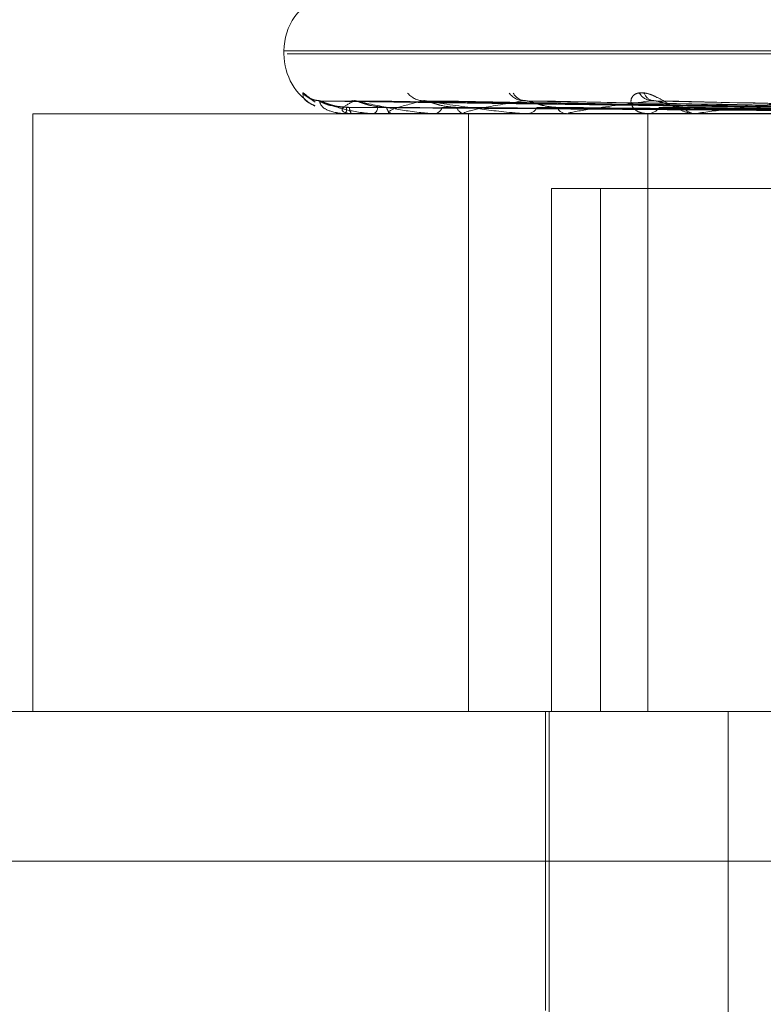
# Model space of a CAD drawing. Units: inches. Extents: x 0 to 23.4, y 0 to 16.5.
# Drawn here: x 5.1 to 5.2, y 12.8 to 12.8 of the extents above; entities that cross this region are included whole.
import ezdxf

# ---------------------------------------------------------------- set-up
doc = ezdxf.new("R2010")
doc.units = ezdxf.units.IN
doc.header["$MEASUREMENT"] = 0
doc.linetypes.add('HIDDEN', pattern=[0.07500000000000001, 0.05, -0.025])

msp = doc.modelspace()

# ---------------------------------------------------------------- linework, layer by layer
at = {"color": 7, "linetype": 'HIDDEN', "lineweight": 0}
for p, q in [((5.1520108926, 12.7882998525), (5.1520108926, 12.7882285677)), ((5.2002523243, 12.7882998525), (5.152027258, 12.7882998525)), ((5.2003123512, 12.7882285677), (5.1520872849, 12.7882285677)), ((5.1654762528, 12.7869253736), (5.1528888345, 12.7871008566)), ((5.1658869647, 12.7869255208), (5.1536875518, 12.787101125)), ((5.1658508238, 12.7869252969), (5.1537524406, 12.787100717)), ((5.1666574335, 12.7869256027), (5.1553210349, 12.7871012747)), ((5.1665986557, 12.7869252095), (5.1554265841, 12.7871005583)), ((5.1677720855, 12.7869257007), (5.1577084301, 12.7871014541)), ((5.1676928035, 12.7869251008), (5.1578508455, 12.787100361)), ((5.1690939061, 12.7869249495), (5.1609378021, 12.787100087)), ((5.160721326, 12.7867969284), (5.1459941729, 12.7867969284)), ((5.1459941729, 12.7867969284), (5.1459941729, 12.7724805362)), ((5.1534799133, 12.7867989714), (5.1536245838, 12.7867989714)), ((5.1534826438, 12.7867969284), (5.1534861648, 12.7867969284)), ((5.1536371998, 12.7867969284), (5.1536296927, 12.7867969284)), ((5.1536433588, 12.7867989714), (5.1545827702, 12.7867989714)), ((5.1541480609, 12.7867969284), (5.1541624826, 12.7867969284)), ((5.1546061429, 12.7867969284), (5.1545878791, 12.7867969284)), ((5.1546209687, 12.7867989714), (5.1563209835, 12.7867989714)), ((5.1556094012, 12.7867969284), (5.1556342024, 12.7867969284)), ((5.1563544529, 12.7867969284), (5.1563260924, 12.7867969284)), ((5.1563774097, 12.7867989714), (5.1587764004, 12.7867989714)), ((5.1564336509, 12.7724805362), (5.1564336509, 12.7867969284)), ((5.157813848, 12.7867969284), (5.1578481324, 12.7867969284)), ((5.1588189413, 12.7867969284), (5.1587815093, 12.7867969284)), ((5.1587815093, 12.7867969284), (5.1588134391, 12.7867969284)), ((5.1588491994, 12.7867989714), (5.1654611496, 12.7867989714)), ((5.160721326, 12.7724805362), (5.160721326, 12.7867969284)), ((5.169246784, 12.7867969284), (5.160721326, 12.7867969284)), ((5.1619105351, 12.7867969284), (5.1618653844, 12.7867969284)), ((5.161947001, 12.7867989714), (5.1694599828, 12.7867989714)), ((5.1584156814, 12.7724805362), (5.1584156814, 12.7850073794)), ((5.1584156814, 12.7850073794), (5.169670871, 12.7850073794)), ((5.1595921703, 12.7724805362), (5.1595921703, 12.7850073794)), ((5.1443158318, 12.7724805362), (5.1654325104, 12.7724805362)), ((5.1582743142, 12.7724805362), (5.1582743142, 12.76532234)), ((5.1583637917, 12.7724805362), (5.1583637917, 12.7456373007)), ((5.1626488896, 12.7456373007), (5.1626488896, 12.7724805362)), ((5.2103691445, 12.7689014381), (5.1407367337, 12.7689014381))]:
    msp.add_line(p, q, dxfattribs=at)
at = {"color": 7, "linetype": 'HIDDEN', "lineweight": 0, "flags": 128}
msp.add_lwpolyline([(5.1536995263, 12.787107808), (5.1536439591, 12.7871111706), (5.1536379394, 12.7871118963)], dxfattribs=at)
at = {"color": 7, "linetype": 'HIDDEN', "lineweight": 0}
for centre, radius, start, end in [((5.1534425318, 12.7882998525), 0.0014316392269151, 110, 180), ((5.1534425318, 12.7882285677), 0.0014316392269151, 180, 240.9158904608), ((5.1528659337, 12.7876462142), 0.0005384168414964, 221.2704300223, 269.6402720085), ((5.1528711482, 12.7876258452), 0.0005181226522543, 220.2509831271, 243.6694914799), ((5.1553590534, 12.7876066616), 0.0004989624061625, 219.2349369716, 268.8034272919), ((5.1577677209, 12.7875524793), 0.0004450134990503, 215.9745268204, 267.7529301644), ((5.1578022735, 12.7874454177), 0.0003380279071221, 207.1693056686, 267.1499371374), ((5.1608453595, 12.7874849221), 0.0003781314253431, 210.8415710881, 265.7962396361), ((5.1608902235, 12.7873739759), 0.0002678038643337, 198.0344197292, 263.6637833258), ((5.1531526494, 12.7869285893), 0.0003585625270201, 338.4575357405, 3.1673677802), ((5.1538033391, 12.7869331466), 0.0002206999110731, 176.0366942111, 218.1126745279), ((5.1540813317, 12.7869529322), 0.0001758484159154, 297.4828045528, 358.523397807), ((5.1546518953, 12.7869659514), 0.0001807397124144, 185.5724293848, 249.2561760415), ((5.1555928242, 12.7870026881), 0.0002098790143924, 281.370520956, 345.0094522024), ((5.1563607902, 12.7870223039), 0.000228030766017, 198.9105938643, 261.2477147182), ((5.1578242638, 12.7870707286), 0.0002748385604744, 274.9821801458, 333.5709413248), ((5.1588016763, 12.7870941308), 0.0002978857670514, 209.2889361053, 266.1180780946), ((5.1607105858, 12.787147306), 0.0003506440676273, 272.2341993348, 325.44087274), ((5.1618767103, 12.7871711418), 0.0003743847373829, 216.5092125274, 268.2664258657), ((5.153483246, 12.7868005796), 3.7004978771e-06, 205.7598860534, 260.6344693707), ((5.1536369366, 12.7868080273), 1.11020005877e-05, 271.3587374618, 305.3429650627), ((5.1546060428, 12.7868524727), 5.55443567406e-05, 270.1032724631, 285.5881467233), ((5.1563543983, 12.7869275483), 0.0001306199154231, 270.0239372586, 280.1467930964), ((5.1588189096, 12.7870224986), 0.0002255701467978, 270.0080585194, 277.7170686762), ((5.1619105173, 12.7871237205), 0.0003267920253209, 270.0031147196, 276.4099619724)]:
    msp.add_arc(centre, radius, start, end, dxfattribs=at)
for points, knots in [([(5.152461257119208, 12.78729106697504), (5.152464197145851, 12.78729505899338), (5.152467515828321, 12.78729956515707), (5.152503308000783, 12.787274481357), (5.152538944049774, 12.78724469885951), (5.152618848055493, 12.78717821041383), (5.152682580262155, 12.78713165386272), (5.152735413955738, 12.7870930587052)], [0, 0, 0, 0, 0.2858351452909453, 0.3226488062188719, 0.6070427989095843, 0.6742403654088391, 1, 1, 1, 1]), ([(5.152753233092157, 12.78698908750301), (5.152724986895151, 12.78700037546858), (5.152479530725122, 12.78709846657782), (5.152469836111873, 12.78720064599284), (5.152461257119208, 12.78729106697504)], [0, 0, 0, 0, 0.115076337265466, 1, 1, 1, 1]), ([(5.160635576631318, 12.78729106697504), (5.160581831979823, 12.78729505911028), (5.160521165375554, 12.78729956540591), (5.160430948660654, 12.78727448101342), (5.160385032541578, 12.78724470752329), (5.160330090292574, 12.78717366382128), (5.160307230003364, 12.78707084984973), (5.160367868868043, 12.78693045989298), (5.160509581791428, 12.78681961992825), (5.160651776265039, 12.78680458964577), (5.16072425538874, 12.78679692843592)], [0, 0, 0, 0, 0.1194461009594823, 0.1348299623647075, 0.2536738278691438, 0.2817546550324181, 0.437165209549744, 0.6109336935281484, 0.8016857882126609, 1, 1, 1, 1]), ([(5.160520700353354, 12.78729106697504), (5.160569800054587, 12.78729505911028), (5.160625223469969, 12.78729956540591), (5.160745161105943, 12.78727448101343), (5.160827104803015, 12.78724470752329), (5.160978109924514, 12.78717366382129), (5.161156643123825, 12.78707084984972), (5.161398995113546, 12.78693045989298), (5.161644891037231, 12.78681961992824), (5.161790940365635, 12.78680458964577), (5.161865384379322, 12.78679692843592)], [0, 0, 0, 0, 0.119446100959494, 0.1348299623646462, 0.2536738278685011, 0.2817546550324291, 0.437165209550248, 0.6109336935291597, 0.8016857882128051, 1, 1, 1, 1]), ([(5.152850827778942, 12.78711411858277), (5.152829141913404, 12.78711413218902), (5.152771648635335, 12.78711416826174), (5.152693160452805, 12.78713880097592), (5.152633142106023, 12.78716651152703), (5.152605237208779, 12.78718361561449), (5.152598878479534, 12.78718809719136), (5.152605584370487, 12.78718335949525), (5.152631039784985, 12.78716457213851), (5.152680788538697, 12.78712626451671), (5.152734780844896, 12.78709044039554), (5.152760438290865, 12.78707341657274)], [0, 0, 0, 0, 0.09317782454608, 0.2470318082179628, 0.3603897302257369, 0.4321276875264981, 0.4967950085266813, 0.5662605923793214, 0.6707559018364854, 0.8435413625740313, 1, 1, 1, 1]), ([(5.152888811210578, 12.78709997383048), (5.152878493982193, 12.78710437686791), (5.152860638075379, 12.78711199715344), (5.152861984764098, 12.78710905156747), (5.152862553329632, 12.78710780795517)], [0, 0, 0, 0, 0.5778047842847494, 1, 1, 1, 1]), ([(5.165467392528673, 12.78692625137008), (5.165111348873672, 12.78693122747007), (5.1633311281242, 12.78695610800458), (5.159128604074177, 12.78701590938441), (5.155284082707894, 12.78707229354618), (5.152862553329665, 12.78710780795517)], [0, 0, 0, 0, 0.0846963374235423, 0.4234822757478089, 1, 1, 1, 1]), ([(5.152862553329665, 12.78710780795517), (5.152875182603553, 12.78705195993515), (5.152896371776314, 12.78695825911315), (5.153096274709095, 12.78685670544879), (5.153314859284389, 12.78681087363563), (5.153400951713579, 12.78680194394514), (5.153444592058743, 12.7867993675343), (5.153469070847184, 12.78679909297784), (5.153479913266103, 12.78679897136822)], [0, 0, 0, 0, 0.5273188798738662, 0.8847263069754361, 0.9590362595960857, 0.9800473728108379, 0.9911623590752023, 1, 1, 1, 1]), ([(5.153510664151256, 12.78694840085953), (5.153379001203977, 12.78695722154966), (5.153199737549796, 12.78696923122418), (5.153000211501893, 12.7870318184757), (5.152913124690694, 12.78707041226382), (5.152870505385215, 12.7870958645937), (5.152867279460303, 12.78709965731226), (5.152866937861017, 12.7871000589304)], [0, 0, 0, 0, 0.5016676780660037, 0.683037885840759, 0.8659673695752219, 0.9858070314666282, 1, 1, 1, 1]), ([(5.165498976626805, 12.78692625137008), (5.165142523603151, 12.78693122747007), (5.163360256007568, 12.78695610800457), (5.159150589069243, 12.78701590938441), (5.155295899253938, 12.78707229354618), (5.152867965125758, 12.78710780795517)], [0, 0, 0, 0, 0.0846963374235325, 0.4234822757478588, 1, 1, 1, 1]), ([(5.152867965125758, 12.78710780795517), (5.153001240423449, 12.78705195993515), (5.153224847364974, 12.78695825911315), (5.153638977262072, 12.78685670544879), (5.153950503945952, 12.78681087363563), (5.154053437386236, 12.78680194394514), (5.154101388983935, 12.7867993675343), (5.154125749522301, 12.78679909297784), (5.154136539564573, 12.78679897136822)], [0, 0, 0, 0, 0.5273188798735005, 0.884726306975113, 0.9590362595963214, 0.9800473728108962, 0.9911623590755991, 1, 1, 1, 1]), ([(5.153583166977696, 12.78694840085953), (5.15345076572021, 12.78695721966281), (5.153270496831163, 12.78696922676834), (5.153056233691461, 12.78703182406649), (5.152954887677959, 12.78707039359264), (5.152899491881704, 12.78709581691743), (5.152889778362325, 12.78709959741539), (5.152888811210578, 12.78709997383048)], [0, 0, 0, 0, 0.5021403902632391, 0.683681499838643, 0.8667833546518178, 0.9867359392448534, 1, 1, 1, 1]), ([(5.153699526319609, 12.78710780795517), (5.153591053114829, 12.78705195993515), (5.153409058686919, 12.78695825911315), (5.15338750964255, 12.78685670544879), (5.153505251893188, 12.78681087363563), (5.153571391706584, 12.78680194394514), (5.153609143523428, 12.7867993675343), (5.153632855834752, 12.78679909297784), (5.153643358757049, 12.78679897136822)], [0, 0, 0, 0, 0.527318879874167, 0.884726306976075, 0.9590362595962316, 0.9800473728108001, 0.9911623590754312, 1, 1, 1, 1]), ([(5.153752401271257, 12.78709988495612), (5.153737162770469, 12.78710433298683), (5.153710890957532, 12.78711200157789), (5.153702887509164, 12.78710904825522), (5.153699526319575, 12.78710780795517)], [0, 0, 0, 0, 0.580032326853672, 1, 1, 1, 1]), ([(5.165822621486337, 12.78692625137008), (5.165479855545344, 12.78693122747007), (5.163766023458191, 12.78695610800458), (5.159722532465206, 12.78701590938441), (5.156027130566923, 12.78707229354618), (5.153699526319607, 12.78710780795517)], [0, 0, 0, 0, 0.0846963374234935, 0.4234822757478187, 1, 1, 1, 1]), ([(5.165916232249131, 12.78692625137008), (5.165572252997828, 12.78693122747007), (5.163852354350692, 12.78695610800458), (5.159787692855397, 12.78701590938441), (5.156062153124292, 12.78707229354618), (5.153715566111475, 12.78710780795517)], [0, 0, 0, 0, 0.0846963374234064, 0.4234822757478693, 0.9999999999999999, 0.9999999999999999, 0.9999999999999999, 0.9999999999999999]), ([(5.153715566111475, 12.78710780795517), (5.153964670516464, 12.78705195993515), (5.154382613489281, 12.78695825911315), (5.154996002617215, 12.78685670544879), (5.155389212023648, 12.78681087363563), (5.155505266192304, 12.78680194394515), (5.155555795946865, 12.7867993675343), (5.155579157781828, 12.78679909297784), (5.155589505467211, 12.78679897136822)], [0, 0, 0, 0, 0.5273188798743276, 0.8847263069756204, 0.9590362595957489, 0.9800473728110154, 0.9911623590755042, 1, 1, 1, 1]), ([(5.154472009735392, 12.78694840085953), (5.154343654968424, 12.78695721766048), (5.1541688955161, 12.78696922203976), (5.153947642111801, 12.78703182999948), (5.153835693045393, 12.78707037377862), (5.153769615515751, 12.78709576729842), (5.15375386405545, 12.78709953505725), (5.153752401271257, 12.78709988495612)], [0, 0, 0, 0, 0.5026350206200298, 0.6843549561649315, 0.8676371743564482, 0.9877079175169544, 0.9999999999999999, 0.9999999999999999, 0.9999999999999999, 0.9999999999999999]), ([(5.155348633711018, 12.78710780795517), (5.155122978531819, 12.78705195993515), (5.154744378256041, 12.78695825911315), (5.154502156073131, 12.78685670544879), (5.154514800487401, 12.78681087363563), (5.154558597219823, 12.78680194394515), (5.154589096059328, 12.7867993675343), (5.154611184868823, 12.78679909297784), (5.15462096869152, 12.78679897136822)], [0, 0, 0, 0, 0.527318879873609, 0.8847263069755016, 0.9590362595960261, 0.9800473728106989, 0.9911623590749632, 1, 1, 1, 1]), ([(5.155426532618669, 12.78709978470906), (5.155406818450164, 12.78710428353226), (5.155372975364283, 12.78711200661021), (5.15535580291771, 12.78710904456082), (5.15534863371099, 12.78710780795517)], [0, 0, 0, 0, 0.5825168713124204, 1, 1, 1, 1]), ([(5.166551824599726, 12.78692625137008), (5.166234724826916, 12.78693122747007), (5.164649223759057, 12.78695610800458), (5.160910908122811, 12.7870159093844), (5.157498187145407, 12.78707229354618), (5.155348633711018, 12.78710780795517)], [0, 0, 0, 0, 0.0846963374235233, 0.4234822757478074, 1, 1, 1, 1]), ([(5.166704078690319, 12.78692625137008), (5.166385005517737, 12.78693122747007), (5.164789637437308, 12.78695610800458), (5.161016888841853, 12.78701590938441), (5.157555149907632, 12.78707229354618), (5.155374721778792, 12.78710780795517)], [0, 0, 0, 0, 0.0846963374235345, 0.4234822757478481, 1, 1, 1, 1]), ([(5.155374721778792, 12.78710780795517), (5.155730652008845, 12.78705195993515), (5.156327825464973, 12.78695825911315), (5.157118304342496, 12.7868567054488), (5.157578984859034, 12.78681087363563), (5.157703965256031, 12.78680194394515), (5.157755246890469, 12.7867993675343), (5.157776765664442, 12.78679909297784), (5.157786297000628, 12.78679897136822)], [0, 0, 0, 0, 0.5273188798738468, 0.8847263069751291, 0.9590362595957235, 0.9800473728105462, 0.9911623590747911, 1, 1, 1, 1]), ([(5.156145067331225, 12.78694840085953), (5.156025397520228, 12.78695721536192), (5.155862462935687, 12.78696921661163), (5.155642219190613, 12.78703183681021), (5.155523705355343, 12.78707035103331), (5.155449439335415, 12.78709571154609), (5.155428330799159, 12.78709946496519), (5.155426532618669, 12.78709978470906)], [0, 0, 0, 0, 0.5031941165135483, 0.6851161845546989, 0.8686022730114819, 0.9888065744343922, 1, 1, 1, 1]), ([(5.157750272466061, 12.78710780795517), (5.15741559107856, 12.78705195993515), (5.156854068555322, 12.78695825911315), (5.156399927774642, 12.78685670544879), (5.156307017350485, 12.78681087363563), (5.156326888073906, 12.78680194394515), (5.156349031628548, 12.7867993675343), (5.156368698589088, 12.78679909297784), (5.156377409699343, 12.78679897136822)], [0, 0, 0, 0, 0.5273188798737702, 0.8847263069755695, 0.9590362595959779, 0.9800473728104111, 0.9911623590750283, 1, 1, 1, 1]), ([(5.157850787204092, 12.78709966131805), (5.157827175165881, 12.78710422271974), (5.157786849582967, 12.78711201286392), (5.157760990254062, 12.78710904007308), (5.157750272466036, 12.78710780795517)], [0, 0, 0, 0, 0.5855349508834521, 1, 1, 1, 1]), ([(5.166787826027221, 12.78694121610763), (5.165670033003691, 12.78696135747571), (5.162649487889549, 12.7870157842879), (5.159643717448501, 12.78707224271952), (5.157750272466061, 12.78710780795517)], [0, 0, 0, 0, 0.3700633433008321, 1, 1, 1, 1]), ([(5.167834041127265, 12.78692625137008), (5.1675514061692, 12.78693122747007), (5.166138229414593, 12.78695610800458), (5.162793750683022, 12.78701590938441), (5.159720928810237, 12.78707229354618), (5.157785465919002, 12.78710780795517)], [0, 0, 0, 0, 0.0846963374234442, 0.4234822757478837, 1, 1, 1, 1]), ([(5.158541871104569, 12.78694840085953), (5.158435210623106, 12.78695721247275), (5.158289988690449, 12.78696920978876), (5.158078719074744, 12.78703184537093), (5.157957913515699, 12.78707032244365), (5.15787827809687, 12.78709564324612), (5.157852718366161, 12.78709937905919), (5.157850787204092, 12.78709966131805)], [0, 0, 0, 0, 0.5038840003809998, 0.6860554852889179, 0.8697931348971336, 0.990162237548713, 1, 1, 1, 1]), ([(5.160817641102724, 12.78710780795518), (5.160386029764267, 12.78705195993516), (5.159661879880586, 12.78695825911315), (5.159012234333217, 12.78685670544879), (5.158817127095428, 12.78681087363563), (5.158812353630131, 12.78680194394515), (5.158825341574155, 12.7867993675343), (5.158841875870539, 12.78679909297784), (5.15884919942613, 12.78679897136822)], [0, 0, 0, 0, 0.5273188798734353, 0.8847263069756648, 0.9590362595961007, 0.980047372810928, 0.9911623590754305, 1, 1, 1, 1]), ([(5.160937744352847, 12.78709949202135), (5.160910887582258, 12.78710413938742), (5.160865337178899, 12.78711202154878), (5.160831519635042, 12.78710903402029), (5.160817641102705, 12.78710780795518)], [0, 0, 0, 0, 0.5896055492400367, 1, 1, 1, 1]), ([(5.169014168240789, 12.78692625137008), (5.168781441374502, 12.78693122747007), (5.167617805425644, 12.78695610800458), (5.164879264755302, 12.78701590938441), (5.162387264682081, 12.78707229354618), (5.160817641102724, 12.78710780795518)], [0, 0, 0, 0, 0.0846963374235212, 0.423482275747917, 0.9999999999999999, 0.9999999999999999, 0.9999999999999999, 0.9999999999999999]), ([(5.169265279773409, 12.78692625137008), (5.169029298193643, 12.78693122747007), (5.167849388654768, 12.78695610800458), (5.165054057962389, 12.78701590938441), (5.162481212939686, 12.78707229354618), (5.160860667957743, 12.78710780795518)], [0, 0, 0, 0, 0.0846963374235067, 0.4234822757477519, 0.9999999999999999, 0.9999999999999999, 0.9999999999999999, 0.9999999999999999]), ([(5.161575794322245, 12.78694840085953), (5.161485996915428, 12.786957208397), (5.161363734641838, 12.78696920016374), (5.161169081606139, 12.78703185744753), (5.161050334573135, 12.78707028211223), (5.160968409254071, 12.78709555013979), (5.160939534686547, 12.78709926187929), (5.160937744352847, 12.78709949202135)], [0, 0, 0, 0, 0.5048336288568811, 0.6873484372873615, 0.871432362038795, 0.992028314374979, 1, 1, 1, 1]), ([(5.164439876926527, 12.78710780795517), (5.163926935195433, 12.78705195993516), (5.163066330614859, 12.78695825911315), (5.16224466018353, 12.78685670544879), (5.16195440781602, 12.78681087363563), (5.161925162687481, 12.78680194394515), (5.161928525602744, 12.7867993675343), (5.161941329642425, 12.78679909297784), (5.16194700095097, 12.78679897136822)], [0, 0, 0, 0, 0.5273188798746283, 0.8847263069751035, 0.9590362595953696, 0.9800473728104778, 0.9911623590752638, 0.9999999999999999, 0.9999999999999999, 0.9999999999999999, 0.9999999999999999]), ([(5.165468777668321, 12.7868626264796), (5.165111929698741, 12.78686511515119), (5.163327689455532, 12.78687755851194), (5.159341884224317, 12.78690584863612), (5.155712411577778, 12.78693233402493), (5.153510664151251, 12.78694840085951)], [0, 0, 0, 0, 0.0895371415801081, 0.4476858070866657, 1, 1, 1, 1]), ([(5.165494887276863, 12.7868626264796), (5.165139295602356, 12.78686511515119), (5.163361336835906, 12.78687755851194), (5.159390391113692, 12.78690584863612), (5.155775854037435, 12.78693233402493), (5.153583166977697, 12.78694840085951)], [0, 0, 0, 0, 0.0895371415800879, 0.4476858070865261, 0.9999999999999999, 0.9999999999999999, 0.9999999999999999, 0.9999999999999999]), ([(5.165829431053019, 12.7868626264796), (5.165484224203744, 12.78686511515119), (5.163758189574962, 12.78687755851194), (5.159901582220716, 12.78690584863612), (5.15638835260184, 12.78693233402493), (5.154257121697115, 12.78694840085951)], [0, 0, 0, 0, 0.0895371415801185, 0.4476858070867402, 1, 1, 1, 1]), ([(5.165906816209364, 12.7868626264796), (5.16556533283953, 12.78686511515119), (5.163857915612083, 12.78687755851194), (5.16004534972347, 12.78690584863612), (5.156576387005017, 12.78693233402493), (5.154472009735401, 12.78694840085951)], [0, 0, 0, 0, 0.0895371415801189, 0.4476858070868039, 1, 1, 1, 1]), ([(5.166563812477958, 12.7868626264796), (5.166242723423951, 12.78686511515119), (5.164637277798217, 12.78687755851194), (5.161049256159016, 12.78690584863612), (5.157779246839858, 12.78693233402493), (5.155795560694699, 12.78694840085951)], [0, 0, 0, 0, 0.0895371415799399, 0.4476858070866568, 1, 1, 1, 1]), ([(5.166689676280933, 12.7868626264796), (5.166374643314486, 12.78686511515119), (5.164799478133275, 12.78687755851194), (5.161283088143018, 12.78690584863612), (5.158085077133308, 12.78693233402492), (5.156145067331237, 12.78694840085951)], [0, 0, 0, 0, 0.0895371415801976, 0.4476858070868329, 1, 1, 1, 1]), ([(5.167645379485036, 12.7868626264796), (5.167360013221295, 12.78686511515119), (5.165933181586472, 12.78687755851194), (5.162743426112853, 12.78690584863612), (5.159834823750135, 12.78693233402493), (5.158070377950272, 12.78694840085951)], [0, 0, 0, 0, 0.0895371415801968, 0.4476858070868146, 0.9999999999999999, 0.9999999999999999, 0.9999999999999999, 0.9999999999999999]), ([(5.167815172888861, 12.7868626264796), (5.16753797643802, 12.78686511515119), (5.166151993876747, 12.78687755851194), (5.163058871280957, 12.78690584863612), (5.160247396430217, 12.78693233402493), (5.158541871104585, 12.78694840085951)], [0, 0, 0, 0, 0.0895371415801494, 0.4476858070865686, 0.9999999999999999, 0.9999999999999999, 0.9999999999999999, 0.9999999999999999]), ([(5.169035041424612, 12.7868626264796), (5.168795711831426, 12.78686511515119), (5.167599063600372, 12.78687755851194), (5.164922860365976, 12.78690584863612), (5.162480789427376, 12.78693233402492), (5.160999355641236, 12.78694840085951)], [0, 0, 0, 0, 0.0895371415803017, 0.4476858070868612, 1, 1, 1, 1]), ([(5.169242627653287, 12.7868626264796), (5.169013286320012, 12.78686511515119), (5.167866579399576, 12.78687755851194), (5.165308517707933, 12.78690584863612), (5.162985193042491, 12.78693233402493), (5.161575794322266, 12.78694840085951)], [0, 0, 0, 0, 0.0895371415802725, 0.4476858070867396, 1, 1, 1, 1]), ([(5.165450076232339, 12.78679705038786), (5.165092839389691, 12.78679702930215), (5.163907080344525, 12.78679695931337), (5.162721342773011, 12.78679694123055), (5.161892835574721, 12.78679692859559)], [0, 0, 0, 0, 0.3012727114375084, 1, 1, 1, 1]), ([(5.165522929435233, 12.78679705038786), (5.165167996562965, 12.78679702930215), (5.163989884975538, 12.78679695931337), (5.162811728428146, 12.78679694123055), (5.161988518298233, 12.78679692859559)], [0, 0, 0, 0, 0.3012727113941817, 1, 1, 1, 1]), ([(5.165764661941305, 12.78679705038786), (5.165418032598541, 12.78679702930215), (5.164267482516706, 12.78679695931337), (5.163117019566025, 12.78679694123055), (5.162313159707868, 12.78679692859559)], [0, 0, 0, 0, 0.3012727114057246, 1, 1, 1, 1]), ([(5.165980588445422, 12.78679705038786), (5.165640787742306, 12.78679702930215), (5.164512903635237, 12.78679695931337), (5.163384909759557, 12.78679694123055), (5.162596749657281, 12.78679692859559)], [0, 0, 0, 0, 0.3012727114316548, 1, 1, 1, 1]), ([(5.166455316614967, 12.78679705038786), (5.166131822859671, 12.78679702930215), (5.16505806561887, 12.78679695931337), (5.163984458017579, 12.78679694123055), (5.163234299089283, 12.78679692859559)], [0, 0, 0, 0, 0.3012727113765468, 1, 1, 1, 1])]:
    msp.add_open_spline(points, degree=3, knots=knots, dxfattribs=at)

doc.saveas('drawing.dxf')
